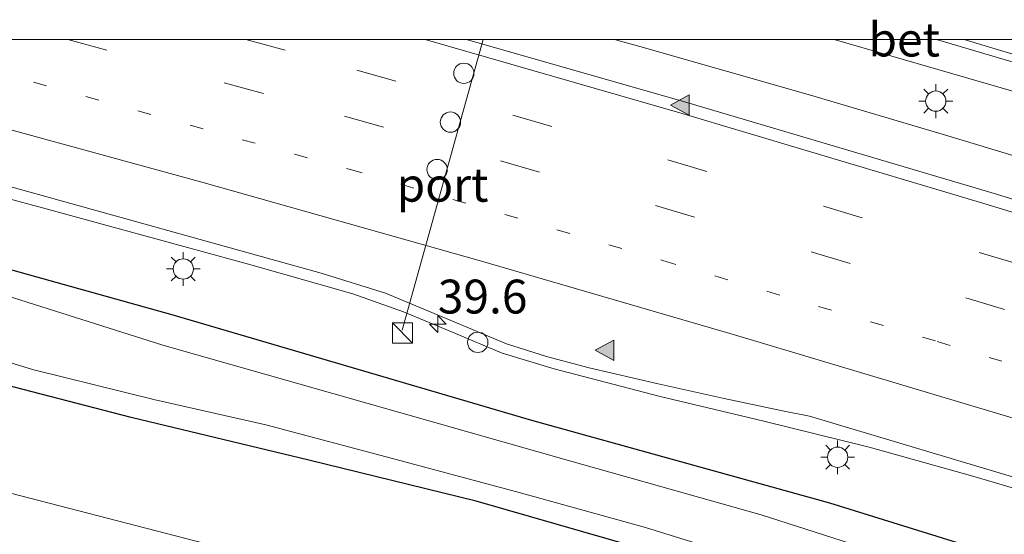
# Model space of a CAD drawing. Units: metres. Extents: x 153406 to 160000, y 462499 to 468753.
# Drawn here: x 154264 to 154337, y 468713 to 468751 of the extents above; entities that cross this region are included whole.
import ezdxf
from ezdxf.enums import TextEntityAlignment as Align

# ---------------------------------------------------------------- set-up
doc = ezdxf.new("R2010")
doc.units = ezdxf.units.M
doc.linetypes.add('VW-1-3_STREEP', pattern=[4, 1, -3])
doc.linetypes.add('VW-3-9_STREEP', pattern=[12, 3, -9])
doc.layers.get('0').update_dxf_attribs({"lineweight": 25})
for name, color, linetype, lineweight in [('B-ME-AM-KILOMETR-S-B1', 7, 'Continuous', 18), ('B-ME-BV-GELEIDECONSTRAUCTIE_GELEIDERAIL_OVERSTAPCONSTRUCTIE-S-B1', 213, 'BV-ANTIVERBLINDINGSSCHERM', 18), ('B-ME-BV-GELEIDECONSTRUCTIE-GELEIDERAIL-L-B1', 213, 'BV-GELEIDERAIL', 18), ('B-ME-GW-TEENLIJN-L-B1', 93, 'Continuous', 18), ('B-ME-IE-GRASLAND-GV-B6', 93, 'Continuous', 18), ('B-ME-IE-INRICHTINGSELEMENT-S-B1', 253, 'Continuous', 18), ('B-ME-IE-MEUBILAIR_WEGMEUBILAIR-LICHTMAST-S-B1', 8, 'Continuous', 18), ('B-ME-OG-WATER-GV-B6', 153, 'Continuous', 18), ('B-ME-VH-VERH_SOORT-BETON-OVERIG-GV-B6', 8, 'IE-TERREINAFSCHEIDING-NATUURLIJK-HOUTWAL', 18), ('B-ME-VH-VERH_SOORT-BITUMEN-GV-B6', 8, 'IE-TERREINAFSCHEIDING-NATUURLIJK-HOUTWAL', 18), ('B-ME-VW-DRIP-S-B1', 8, 'Continuous', 18), ('B-ME-VW-MARKERING-13STREEP-045-L-B1', 255, 'VW-1-3_STREEP', 18), ('B-ME-VW-MARKERING-39STREEP-015-L-B1', 255, 'VW-3-9_STREEP', 18), ('B-ME-VW-MARKERING-STREEP-015-L-B1', 7, 'Continuous', 18), ('B-ME-VW-MARKERING-VLAKMARK-S-B1', 7, 'Continuous', 18), ('B-ME-VW-MEUBILAIR_WEGMEUBILAIR-PORTAAL-L-B1', 8, 'Continuous', 18)]:
    doc.layers.add(name, color=color, linetype=linetype, lineweight=lineweight)
doc.layers.add('B-ME-GW-INSTEEKWATERGANG-L-B1', color=10, linetype='Continuous')
doc.styles.add('NLCS-ISO', font='NLCS-ISO.TTF')
doc.linetypes.add('BV-ANTIVERBLINDINGSSCHERM', pattern='A,2,-1,[22,NLCS.SHX,S=1,R=0,X=0,Y=0],-1', length=4)
doc.linetypes.add('BV-GELEIDERAIL', pattern='A,10,-3,[108,NLCS.SHX,S=1,R=0,X=0,Y=0],-3', length=16)
doc.linetypes.add('IE-TERREINAFSCHEIDING-NATUURLIJK-HOUTWAL', pattern='A,7,-1.5,[67,NLCS.SHX,S=0.75,R=45,X=0,Y=0],-1.5,7,-1.5,[70,NLCS.SHX,S=0.75,R=0,X=0,Y=0],-1.5', length=20)

# ---------------------------------------------------------------- blocks, each defined once
blk = doc.blocks.new('hecto')
for p, q in [((0, 0.625), (-0.625, 0)), ((0, -0.625), (0, 0.625)), ((-0.625, 0), (0.625, 0)), ((0.625, 0), (0, -0.625))]:
    blk.add_line(p, q)
blk = doc.blocks.new('verfsymbol')
for color in [252, 253]:
    blk.add_hatch(color=color).paths.add_polyline_path([(0.75, -0.625), (0, 0.75), (-0.75, -0.625)])
blk.add_lwpolyline([(0.75, -0.625), (0, 0.75), (-0.75, -0.625)], close=True)
blk = doc.blocks.new('kast')
blk.add_line((-0.75, -0.75), (0.75, 0.75))
blk.add_lwpolyline([(-0.75, 0.75), (0.75, 0.75), (0.75, -0.75), (-0.75, -0.75)], close=True)
blk = doc.blocks.new('lantaarnpaal')
for p, q in [((-0.884, 0.884), (-0.53, 0.53)), ((0, 0.75), (0, 1.25)), ((0.53, 0.53), (0.884, 0.884)), ((-0.75, 0), (-1.25, 0)), ((0.75, 0), (1.25, 0)), ((-0.53, -0.53), (-0.884, -0.884)), ((0.53, -0.53), (0.884, -0.884)), ((0, -0.75), (0, -1.25))]:
    blk.add_line(p, q)
blk.add_circle((0, 0), 0.75)
blk = doc.blocks.new('dtb')
blk.add_circle((0, 0), 0.75)

msp = doc.modelspace()

# ---------------------------------------------------------------- linework, layer by layer
at = {"layer": 'B-ME-BV-GELEIDECONSTRUCTIE-GELEIDERAIL-L-B1'}
for points in [[(154307.877, 468750, 1.8554), (154309.7377, 468749.4763, 1.8538), (154322.5367, 468745.8179, 1.9245), (154332.7497, 468742.7913, 1.9095), (154344.2264, 468739.3229, 1.837), (154362.0745, 468733.826, 1.816), (154376.0857, 468729.3479, 1.807), (154387.4292, 468725.5089, 1.79), (154416.5448, 468715.8862, 1.7308), (154422.8592, 468713.8196, 1.7658), (154450.5594, 468703.9997, 1.8708), (154469.36, 468697.3038, 1.8583), (154480.7602, 468693.4139, 1.8183), (154488.2886, 468690.7194, 1.7279), (154495.719, 468687.7537, 1.7633), (154501.9244, 468685.3239, 1.7908), (154522.9514, 468677.2988, 1.844), (154533.0325, 468673.4907, 1.7615), (154541.7485, 468670.1408, 1.7615), (154549.2012, 468667.2534, 1.7615), (154560.3102, 468662.6464, 1.7615), (154578.7293, 468654.8452, 1.789), (154597.1686, 468647.0854, 1.8577), (154605.2741, 468643.5974, 1.8915)], [(154307.877, 468750, 1.8554), (154309.7377, 468749.4763, 1.8538), (154322.5367, 468745.8179, 1.9245), (154332.7497, 468742.7913, 1.9095), (154344.2264, 468739.3229, 1.837), (154362.0745, 468733.826, 1.816), (154376.0857, 468729.3479, 1.807), (154387.4292, 468725.5089, 1.79), (154416.5448, 468715.8862, 1.7308), (154422.8592, 468713.8196, 1.7658), (154450.5594, 468703.9997, 1.8708), (154469.36, 468697.3038, 1.8583), (154480.7602, 468693.4139, 1.8183), (154488.2886, 468690.7194, 1.7279), (154495.719, 468687.7537, 1.7633), (154501.9244, 468685.3239, 1.7908), (154522.9514, 468677.2988, 1.844), (154533.0325, 468673.4907, 1.7615), (154541.7485, 468670.1408, 1.7615), (154549.2012, 468667.2534, 1.7615), (154560.3102, 468662.6464, 1.7615), (154578.7293, 468654.8452, 1.789), (154597.1686, 468647.0854, 1.8577), (154605.2741, 468643.5974, 1.8915)], [(154470.6944, 468701.5326, 1.942), (154459.4493, 468705.5844, 1.9583), (154449.4257, 468709.2189, 1.9808), (154439.4081, 468712.7617, 2.0433), (154433.1188, 468714.9822, 1.962), (154424.2789, 468718.0382, 1.962), (154416.7121, 468720.6866, 1.962), (154401.5986, 468725.8362, 2.0046), (154390.2749, 468729.6427, 1.9858), (154381.4072, 468732.5684, 1.8995), (154371.3403, 468735.767, 1.9321), (154361.0332, 468738.92, 1.8595), (154342.6723, 468744.6182, 1.902), (154328.3695, 468748.7614, 1.842), (154324.0964, 468750, 1.8582)], [(154470.6944, 468701.5326, 1.942), (154459.4493, 468705.5844, 1.9583), (154449.4257, 468709.2189, 1.9808), (154439.4081, 468712.7617, 2.0433), (154433.1188, 468714.9822, 1.962), (154424.2789, 468718.0382, 1.962), (154416.7121, 468720.6866, 1.962), (154401.5986, 468725.8362, 2.0046), (154390.2749, 468729.6427, 1.9858), (154381.4072, 468732.5684, 1.8995), (154371.3403, 468735.767, 1.9321), (154361.0332, 468738.92, 1.8595), (154342.6723, 468744.6182, 1.902), (154328.3695, 468748.7614, 1.842), (154324.0964, 468750, 1.8582)], [(154252.1415, 468741.1755, 1.6234), (154265.3131, 468737.6385, 1.623), (154276.845, 468734.4885, 1.628), (154280.8306, 468733.4014, 1.585), (154288.52, 468731.2061, 1.594), (154292.281, 468729.8663, 1.576), (154295.9473, 468728.3394, 1.591), (154299.5695, 468726.8239, 1.617), (154303.4098, 468725.6671, 1.617), (154311.1457, 468723.6422, 1.603), (154318.9092, 468721.7853, 1.619), (154326.6856, 468719.8757, 1.628), (154334.3539, 468717.729, 1.627), (154345.8668, 468714.331, 1.626)]]:
    msp.add_polyline3d(points, dxfattribs=at)
at = {"layer": 'B-ME-GW-INSTEEKWATERGANG-L-B1'}
for points in [[(154251.0159, 468737.1643, 0.4802), (154259.5693, 468734.0191, 0.49), (154275.223, 468729.639, 0.701), (154301.726, 468721.877, 0.658), (154323.761, 468715.766, 0.492), (154347.241, 468708.462, 0.469), (154371.257, 468701.75, 0.504), (154383.517, 468698.081, 0.429), (154388.623, 468697.803, 0.552), (154410.991, 468690.245, 0.607), (154433.718, 468682.101, 0.49), (154461.419, 468672.937, 0.576), (154483.775, 468664.824, 0.556), (154503.1447, 468657.0324, 0.531), (154523.5498, 468648.5036, 0.399), (154543.826, 468640.807, 0.464), (154562.292, 468632.831, 0.447), (154581.15, 468625.486, 0.484), (154596.4638, 468618.6615, 0.5324)], [(154465.333, 468662.52, 0.092), (154450.325, 468668.228, 0.012), (154438.731, 468672.286, 0.052), (154429.068, 468675.113, 0.121), (154422.453, 468677.007, 0.239), (154414.079, 468679.569, 0.179), (154399.455, 468684.697, 0.181), (154386.148, 468689.122, 0.208), (154372.881, 468693.425, 0.029), (154357.95, 468698.147, 0.074), (154350.118, 468700.646, 0.045), (154340.833, 468703.277, 0.123), (154326.194, 468707.53, 0.095), (154309.478, 468712.473, 0.148), (154297.64, 468715.894, 0.19), (154285.281, 468718.916, 0.237), (154272.135, 468722.06, 0.237), (154259.476, 468725.352, 0.32), (154256.153, 468726.503, 0.276), (154251.416, 468728.703, 0.313), (154248.8591, 468729.4814, 0.3154)]]:
    msp.add_polyline3d(points, dxfattribs=at)
at = {"layer": 'B-ME-GW-TEENLIJN-L-B1'}
msp.add_polyline3d([(154590.436, 468603.327, 0.471), (154554.449, 468618.427, 0.47), (154508.83, 468637.609, 0.485), (154493.519, 468644.265, 0.488), (154458.386, 468657.14, 0.488), (154423.63, 468669.392, 0.488), (154390.642, 468679.833, 0.488), (154363.1, 468688.461, 0.488), (154336.3, 468696.221, 0.488), (154292.008, 468709.045, 0.488), (154253.11, 468719.086, 0.488), (154246.367, 468720.603, 0.488)], dxfattribs=at)
at = {"layer": 'B-ME-IE-GRASLAND-GV-B6'}
for points in [[(154296.9253, 468750, 1.2957), (154329.1699, 468750, 1.13), (154329.347, 468749.955, 1.13), (154329.4488, 468750, 1.1423), (154331.6702, 468750, 1.2501), (154340.5788, 468747.3489, 1.2491)], [(154483.9741, 468689.0869, 1.2695), (154461.3836, 468697.3031, 1.2785), (154442.7476, 468704.0508, 1.2595), (154430.8019, 468708.3001, 1.2685), (154419.5909, 468712.1373, 1.2615), (154404.3511, 468717.164, 1.2715), (154381.7405, 468724.2821, 1.2805), (154359.0497, 468731.5004, 1.2805), (154336.1027, 468738.5707, 1.3085), (154313.2127, 468745.3379, 1.2985), (154296.9253, 468750, 1.2957)], [(154296.9253, 468750, 1.2957), (154329.1699, 468750, 1.13), (154329.347, 468749.955, 1.13), (154329.4488, 468750, 1.1423), (154331.6702, 468750, 1.2501), (154340.5788, 468747.3489, 1.2491)], [(154483.9741, 468689.0869, 1.2695), (154461.3836, 468697.3031, 1.2785), (154442.7476, 468704.0508, 1.2595), (154430.8019, 468708.3001, 1.2685), (154419.5909, 468712.1373, 1.2615), (154404.3511, 468717.164, 1.2715), (154381.7405, 468724.2821, 1.2805), (154359.0497, 468731.5004, 1.2805), (154336.1027, 468738.5707, 1.3085), (154313.2127, 468745.3379, 1.2985), (154296.9253, 468750, 1.2957)], [(154262.4445, 468739.3267, 0.916), (154286.1931, 468732.7328, 0.886), (154290.9512, 468731.2578, 0.891), (154295.7301, 468729.2671, 0.891), (154299.8914, 468727.4964, 0.881), (154302.845, 468726.5605, 0.871), (154305.9898, 468725.7405, 0.881), (154311.0884, 468724.5535, 0.851), (154315.9893, 468723.4696, 0.931), (154320.2994, 468722.5594, 0.961), (154322.2909, 468722.163, 0.961), (154334.909, 468718.403, 0.936), (154348.841, 468714.237, 0.917), (154367.566, 468709.09, 0.947), (154386.218, 468703.84, 0.98), (154404.665, 468698.507, 0.991), (154423.506, 468692.975, 1.011), (154437.286, 468688.788, 1.006), (154448.231, 468685.2, 1.006), (154466.414, 468678.609, 1.018)], [(154259.5693, 468734.0191, 0.49), (154275.223, 468729.639, 0.701), (154301.726, 468721.877, 0.658), (154323.761, 468715.766, 0.492), (154347.241, 468708.462, 0.469), (154371.257, 468701.75, 0.504), (154383.517, 468698.081, 0.429), (154388.623, 468697.803, 0.552), (154410.991, 468690.245, 0.607), (154433.718, 468682.101, 0.49), (154461.419, 468672.937, 0.576), (154483.775, 468664.824, 0.556)], [(154483.775, 468664.824, 0.556), (154461.419, 468672.937, 0.576), (154433.718, 468682.101, 0.49), (154410.991, 468690.245, 0.607), (154388.623, 468697.803, 0.552), (154383.517, 468698.081, 0.429), (154371.257, 468701.75, 0.504), (154347.241, 468708.462, 0.469), (154323.761, 468715.766, 0.492), (154301.726, 468721.877, 0.658), (154275.223, 468729.639, 0.701), (154259.5693, 468734.0191, 0.49)], [(154483.291, 468662.642, -0.941), (154460.86, 468671.05, -0.941), (154445.6012, 468676.4157, -0.941), (154434.6556, 468679.868, -0.941), (154431.3616, 468680.9962, -0.941), (154410.7893, 468687.9085, -0.941), (154388.249, 468695.77, -0.941), (154382.852, 468696.321, -0.941), (154371.105, 468699.422, -0.941), (154343.4002, 468707.2123, -0.941), (154332.9917, 468710.4759, -0.941), (154326.0146, 468712.5389, -0.941), (154318.7225, 468714.8792, -0.941), (154304.6449, 468718.8424, -0.941), (154274.4865, 468727.4029, -0.941), (154257.438, 468732.808, -0.941)], [(154258.6133, 468727.5311, -0.941), (154264.8646, 468725.6132, -0.941), (154273.914, 468723.375, -0.941), (154282.107, 468721.524, -0.941), (154291.738, 468718.956, -0.941), (154300.829, 468716.52, -0.941), (154310.16, 468713.944, -0.941), (154321.827, 468710.31, -0.941), (154334.248, 468706.6, -0.941), (154346.172, 468703.124, -0.941), (154356.446, 468699.869, -0.941), (154367.486, 468696.429, -0.941), (154378.55, 468692.942, -0.941), (154388.656, 468689.863, -0.941), (154400.683, 468685.691, -0.941), (154412.817, 468681.747, -0.941), (154421.939, 468678.576, -0.941), (154428.3041, 468677.1192, -0.941), (154434.539, 468674.963, -0.941), (154448.4619, 468670.2402, -0.941), (154458.898, 468666.254, -0.941), (154469.9777, 468662.3713, -0.941)], [(154259.476, 468725.352, 0.32), (154272.135, 468722.06, 0.237), (154285.281, 468718.916, 0.237), (154297.64, 468715.894, 0.19), (154309.478, 468712.473, 0.148), (154326.194, 468707.53, 0.095), (154340.833, 468703.277, 0.123), (154350.118, 468700.646, 0.045), (154357.95, 468698.147, 0.074), (154372.881, 468693.425, 0.029), (154386.148, 468689.122, 0.208), (154399.455, 468684.697, 0.181), (154414.079, 468679.569, 0.179), (154422.453, 468677.007, 0.239), (154429.068, 468675.113, 0.121), (154438.731, 468672.286, 0.052), (154450.325, 468668.228, 0.012), (154465.333, 468662.52, 0.092)], [(154465.333, 468662.52, 0.092), (154450.325, 468668.228, 0.012), (154438.731, 468672.286, 0.052), (154429.068, 468675.113, 0.121), (154422.453, 468677.007, 0.239), (154414.079, 468679.569, 0.179), (154399.455, 468684.697, 0.181), (154386.148, 468689.122, 0.208), (154372.881, 468693.425, 0.029), (154357.95, 468698.147, 0.074), (154350.118, 468700.646, 0.045), (154340.833, 468703.277, 0.123), (154326.194, 468707.53, 0.095), (154309.478, 468712.473, 0.148), (154297.64, 468715.894, 0.19), (154285.281, 468718.916, 0.237), (154272.135, 468722.06, 0.237), (154259.476, 468725.352, 0.32)], [(154246.367, 468720.603, 0.488), (154253.11, 468719.086, 0.488), (154292.008, 468709.045, 0.488), (154336.3, 468696.221, 0.488), (154363.1, 468688.461, 0.488), (154390.642, 468679.833, 0.488), (154423.63, 468669.392, 0.488), (154458.386, 468657.14, 0.488), (154493.519, 468644.265, 0.488), (154490.316, 468635.474, 6.887), (154457.48, 468647.656, 7.058), (154421.206, 468660.447, 7.07), (154395.976, 468668.896, 7.106), (154361.46, 468679.498, 7.13), (154329.196, 468689.515, 7.136), (154305.741, 468696.165, 7.175), (154284.465, 468702.091, 7.064), (154263.192, 468707.569, 7.088), (154244.104, 468712.541, 7.151), (154246.367, 468720.603, 0.488)], [(154493.519, 468644.265, 0.488), (154458.386, 468657.14, 0.488), (154423.63, 468669.392, 0.488), (154390.642, 468679.833, 0.488), (154363.1, 468688.461, 0.488), (154336.3, 468696.221, 0.488), (154292.008, 468709.045, 0.488), (154253.11, 468719.086, 0.488)]]:
    msp.add_polyline3d(points, dxfattribs=at)
at = {"layer": 'B-ME-OG-WATER-GV-B6'}
for points in [[(154257.438, 468732.808, -0.941), (154274.4865, 468727.4029, -0.941), (154304.6449, 468718.8424, -0.941), (154318.7225, 468714.8792, -0.941), (154326.0146, 468712.5389, -0.941), (154332.9917, 468710.4759, -0.941), (154343.4002, 468707.2123, -0.941), (154371.105, 468699.422, -0.941), (154382.852, 468696.321, -0.941), (154388.249, 468695.77, -0.941), (154410.7893, 468687.9085, -0.941), (154431.3616, 468680.9962, -0.941), (154434.6556, 468679.868, -0.941), (154445.6012, 468676.4157, -0.941), (154460.86, 468671.05, -0.941), (154483.291, 468662.642, -0.941)], [(154469.9777, 468662.3713, -0.941), (154458.898, 468666.254, -0.941), (154448.4619, 468670.2402, -0.941), (154434.539, 468674.963, -0.941), (154428.3041, 468677.1192, -0.941), (154421.939, 468678.576, -0.941), (154412.817, 468681.747, -0.941), (154400.683, 468685.691, -0.941), (154388.656, 468689.863, -0.941), (154378.55, 468692.942, -0.941), (154367.486, 468696.429, -0.941), (154356.446, 468699.869, -0.941), (154346.172, 468703.124, -0.941), (154334.248, 468706.6, -0.941), (154321.827, 468710.31, -0.941), (154310.16, 468713.944, -0.941), (154300.829, 468716.52, -0.941), (154291.738, 468718.956, -0.941), (154282.107, 468721.524, -0.941), (154273.914, 468723.375, -0.941), (154264.8646, 468725.6132, -0.941), (154258.6133, 468727.5311, -0.941)]]:
    msp.add_polyline3d(points, dxfattribs=at)
at = {"layer": 'B-ME-VH-VERH_SOORT-BETON-OVERIG-GV-B6'}
for points in [[(154329.1699, 468750, 1.13), (154329.4488, 468750, 1.1423), (154329.347, 468749.955, 1.13), (154329.1699, 468750, 1.13)], [(154329.1699, 468750, 1.13), (154329.4488, 468750, 1.1423), (154329.347, 468749.955, 1.13), (154329.1699, 468750, 1.13)], [(154340.5788, 468747.3489, 1.2491), (154331.6702, 468750, 1.2501), (154333.7288, 468750, 1.2503)], [(154340.5788, 468747.3489, 1.2491), (154331.6702, 468750, 1.2501), (154333.7288, 468750, 1.2503)], [(154333.7288, 468750, 1.2503), (154349.4862, 468745.2492, 1.2502), (154369.4349, 468739.1614, 1.2543), (154406.8584, 468726.9063, 1.2566), (154426.4041, 468720.358, 1.2548), (154444.1319, 468714.1713, 1.2468), (154463.1373, 468707.3998, 1.2528), (154482.8917, 468700.1572, 1.2447)], [(154333.7288, 468750, 1.2503), (154349.4862, 468745.2492, 1.2502), (154369.4349, 468739.1614, 1.2543), (154406.8584, 468726.9063, 1.2566), (154426.4041, 468720.358, 1.2548), (154444.1319, 468714.1713, 1.2468), (154463.1373, 468707.3998, 1.2528), (154482.8917, 468700.1572, 1.2447)]]:
    msp.add_polyline3d(points, dxfattribs=at)
at = {"layer": 'B-ME-VH-VERH_SOORT-BITUMEN-GV-B6'}
for points in [[(154466.414, 468678.609, 1.018), (154448.231, 468685.2, 1.006), (154437.286, 468688.788, 1.006), (154423.506, 468692.975, 1.011), (154404.665, 468698.507, 0.991), (154386.218, 468703.84, 0.98), (154367.566, 468709.09, 0.947), (154348.841, 468714.237, 0.917), (154334.909, 468718.403, 0.936), (154322.2909, 468722.163, 0.961), (154320.2994, 468722.5594, 0.961), (154315.9893, 468723.4696, 0.931), (154311.0884, 468724.5535, 0.851), (154305.9898, 468725.7405, 0.881), (154302.845, 468726.5605, 0.871), (154299.8914, 468727.4964, 0.881), (154295.7301, 468729.2671, 0.891), (154290.9512, 468731.2578, 0.891), (154286.1931, 468732.7328, 0.886), (154262.4445, 468739.3267, 0.916), (154252.3538, 468741.9323, 0.9469), (154254.6182, 468750, 1.1056), (154296.9253, 468750, 1.2957)], [(154466.414, 468678.609, 1.018), (154448.231, 468685.2, 1.006), (154437.286, 468688.788, 1.006), (154423.506, 468692.975, 1.011), (154404.665, 468698.507, 0.991), (154386.218, 468703.84, 0.98), (154367.566, 468709.09, 0.947), (154348.841, 468714.237, 0.917), (154334.909, 468718.403, 0.936), (154322.2909, 468722.163, 0.961), (154320.2994, 468722.5594, 0.961), (154315.9893, 468723.4696, 0.931), (154311.0884, 468724.5535, 0.851), (154305.9898, 468725.7405, 0.881), (154302.845, 468726.5605, 0.871), (154299.8914, 468727.4964, 0.881), (154295.7301, 468729.2671, 0.891), (154290.9512, 468731.2578, 0.891), (154286.1931, 468732.7328, 0.886), (154262.4445, 468739.3267, 0.916), (154252.3538, 468741.9323, 0.9469), (154254.6182, 468750, 1.1056), (154296.9253, 468750, 1.2957)], [(154296.9253, 468750, 1.2957), (154313.2127, 468745.3379, 1.2985), (154336.1027, 468738.5707, 1.3085), (154359.0497, 468731.5004, 1.2805), (154381.7405, 468724.2821, 1.2805), (154404.3511, 468717.164, 1.2715), (154419.5909, 468712.1373, 1.2615), (154430.8019, 468708.3001, 1.2685), (154442.7476, 468704.0508, 1.2595), (154461.3836, 468697.3031, 1.2785), (154483.9741, 468689.0869, 1.2695)], [(154296.9253, 468750, 1.2957), (154313.2127, 468745.3379, 1.2985), (154336.1027, 468738.5707, 1.3085), (154359.0497, 468731.5004, 1.2805), (154381.7405, 468724.2821, 1.2805), (154404.3511, 468717.164, 1.2715), (154419.5909, 468712.1373, 1.2615), (154430.8019, 468708.3001, 1.2685), (154442.7476, 468704.0508, 1.2595), (154461.3836, 468697.3031, 1.2785), (154483.9741, 468689.0869, 1.2695)], [(154482.8917, 468700.1572, 1.2447), (154463.1373, 468707.3998, 1.2528), (154444.1319, 468714.1713, 1.2468), (154426.4041, 468720.358, 1.2548), (154406.8584, 468726.9063, 1.2566), (154369.4349, 468739.1614, 1.2543), (154349.4862, 468745.2492, 1.2502), (154333.7288, 468750, 1.2503), (154412.3787, 468750, 1.3769)], [(154482.8917, 468700.1572, 1.2447), (154463.1373, 468707.3998, 1.2528), (154444.1319, 468714.1713, 1.2468), (154426.4041, 468720.358, 1.2548), (154406.8584, 468726.9063, 1.2566), (154369.4349, 468739.1614, 1.2543), (154349.4862, 468745.2492, 1.2502), (154333.7288, 468750, 1.2503), (154412.3787, 468750, 1.3769)]]:
    msp.add_polyline3d(points, dxfattribs=at)
at = {"layer": 'B-ME-VW-MARKERING-13STREEP-045-L-B1'}
msp.add_polyline3d([(154254.5098, 468749.614, 1.1133), (154264.9303, 468746.8368, 1.103), (154288.2489, 468740.4133, 1.127), (154311.4492, 468733.6599, 1.124), (154331.7301, 468727.6787, 1.099), (154353.9206, 468720.8932, 1.091), (154377.903, 468713.2818, 1.094), (154399.9544, 468706.0753, 1.091), (154416.1646, 468700.557, 1.13), (154427.6224, 468696.666, 1.113)], dxfattribs=at)
at = {"layer": 'B-ME-VW-MARKERING-39STREEP-015-L-B1'}
for points in [[(154267.4604, 468750, 1.1981), (154287.9197, 468744.3364, 1.23), (154310.9131, 468737.725, 1.188), (154333.8282, 468730.9156, 1.193), (154359.5733, 468723.0248, 1.177), (154379.5711, 468716.6607, 1.186), (154405.135, 468708.2186, 1.195), (154416.4772, 468704.4041, 1.175), (154424.9883, 468701.493, 1.193), (154439.1024, 468696.6077, 1.19), (154461.6652, 468688.5609, 1.189), (154481.3185, 468681.3295, 1.197), (154503.6967, 468672.8631, 1.154), (154526.0487, 468664.1777, 1.176), (154551.0556, 468654.2198, 1.163), (154570.4399, 468646.2774, 1.148), (154592.447, 468636.9379, 1.155), (154601.5346, 468633.0132, 1.1542)], [(154267.4604, 468750, 1.1981), (154287.9197, 468744.3364, 1.23), (154310.9131, 468737.725, 1.188), (154333.8282, 468730.9156, 1.193), (154359.5733, 468723.0248, 1.177), (154379.5711, 468716.6607, 1.186), (154405.135, 468708.2186, 1.195), (154416.4772, 468704.4041, 1.175), (154424.9883, 468701.493, 1.193), (154439.1024, 468696.6077, 1.19), (154461.6652, 468688.5609, 1.189), (154481.3185, 468681.3295, 1.197), (154503.6967, 468672.8631, 1.154), (154526.0487, 468664.1777, 1.176), (154551.0556, 468654.2198, 1.163), (154570.4399, 468646.2774, 1.148), (154592.447, 468636.9379, 1.155), (154601.5346, 468633.0132, 1.1542)], [(154280.6256, 468750, 1.2742), (154288.8168, 468747.7364, 1.271), (154311.811, 468741.095, 1.263), (154337.657, 468733.4064, 1.258), (154357.6427, 468727.2932, 1.265), (154380.479, 468720.0322, 1.253), (154406.0566, 468711.6042, 1.254), (154417.4115, 468707.7807, 1.25), (154425.9075, 468704.8712, 1.239), (154440.0709, 468699.9725, 1.254), (154460.067, 468692.8781, 1.233), (154482.5565, 468684.5815, 1.265), (154504.9396, 468676.1061, 1.245), (154527.3187, 468667.4607, 1.247), (154549.5561, 468658.6321, 1.232), (154574.4927, 468648.3197, 1.234), (154593.795, 468640.1859, 1.226), (154602.7091, 468636.3375, 1.2309)], [(154280.6256, 468750, 1.2742), (154288.8168, 468747.7364, 1.271), (154311.811, 468741.095, 1.263), (154337.657, 468733.4064, 1.258), (154357.6427, 468727.2932, 1.265), (154380.479, 468720.0322, 1.253), (154406.0566, 468711.6042, 1.254), (154417.4115, 468707.7807, 1.25), (154425.9075, 468704.8712, 1.239), (154440.0709, 468699.9725, 1.254), (154460.067, 468692.8781, 1.233), (154482.5565, 468684.5815, 1.265), (154504.9396, 468676.1061, 1.245), (154527.3187, 468667.4607, 1.247), (154549.5561, 468658.6321, 1.232), (154574.4927, 468648.3197, 1.234), (154593.795, 468640.1859, 1.226), (154602.7091, 468636.3375, 1.2309)]]:
    msp.add_polyline3d(points, dxfattribs=at)
at = {"layer": 'B-ME-VW-MARKERING-STREEP-015-L-B1'}
for points in [[(154293.8859, 468750, 1.3448), (154312.8624, 468744.5318, 1.339), (154335.1622, 468737.879, 1.365), (154358.6847, 468730.7081, 1.336), (154381.5479, 468723.4687, 1.324), (154404.324, 468715.9764, 1.336), (154418.5664, 468711.1704, 1.335), (154427.5841, 468708.0837, 1.331), (154441.3443, 468703.3316, 1.318), (154461.3233, 468696.1962, 1.318), (154472.3466, 468692.2173, 1.2498), (154483.7624, 468687.9598, 1.34), (154506.2954, 468679.4534, 1.343), (154528.6984, 468670.775, 1.332), (154550.9497, 468661.9615, 1.312), (154573.1502, 468652.8179, 1.317), (154595.1872, 468643.4505, 1.323), (154603.9042, 468639.7198, 1.3254)], [(154293.8859, 468750, 1.3448), (154312.8624, 468744.5318, 1.339), (154335.1622, 468737.879, 1.365), (154358.6847, 468730.7081, 1.336), (154381.5479, 468723.4687, 1.324), (154404.324, 468715.9764, 1.336), (154418.5664, 468711.1704, 1.335), (154427.5841, 468708.0837, 1.331), (154441.3443, 468703.3316, 1.318), (154461.3233, 468696.1962, 1.318), (154472.3466, 468692.2173, 1.2498), (154483.7624, 468687.9598, 1.34), (154506.2954, 468679.4534, 1.343), (154528.6984, 468670.775, 1.332), (154550.9497, 468661.9615, 1.312), (154573.1502, 468652.8179, 1.317), (154595.1872, 468643.4505, 1.323), (154603.9042, 468639.7198, 1.3254)], [(154253.4771, 468745.9345, 1.0305), (154257.8369, 468744.7909, 1.028), (154277.3712, 468739.4625, 1.025), (154298.0514, 468733.6062, 1.036), (154316.7524, 468728.1709, 1.033), (154336.1142, 468722.3957, 1.024), (154350.0957, 468718.1651, 1.024), (154368.7061, 468713.0205, 1.042), (154388.0192, 468707.6091, 1.075), (154405.3294, 468702.6609, 1.104), (154424.5367, 468696.9565, 1.102), (154437.6176, 468692.9452, 1.109), (154445.6783, 468690.4084, 1.106), (154457.5736, 468686.1943, 1.128), (154476.3904, 468679.2943, 1.0486), (154482.3046, 468677.0781, 1.1023), (154502.5286, 468669.4781, 1.104), (154524.7149, 468660.8806, 1.09), (154547.2563, 468651.8991, 1.091), (154568.9837, 468642.9765, 1.086), (154591.01, 468633.6609, 1.083), (154600.3366, 468629.6227, 1.0885)]]:
    msp.add_polyline3d(points, dxfattribs=at)
at = {"layer": 'B-ME-VW-MEUBILAIR_WEGMEUBILAIR-PORTAAL-L-B1'}
msp.add_line((154292.1647, 468728.5185, 7.7572), (154298.1587, 468750, 7.7806), dxfattribs=at)
msp.add_line((154292.1647, 468728.5185, 7.7572), (154298.1587, 468750, 7.7806), dxfattribs=at)

# ---------------------------------------------------------------- block references
at = {"layer": 'B-ME-AM-KILOMETR-S-B1', "rotation": 90}
msp.add_blockref('hecto', (154294.8115, 468728.968, 0.892), dxfattribs=at)
at = {"layer": 'B-ME-BV-GELEIDECONSTRAUCTIE_GELEIDERAIL_OVERSTAPCONSTRUCTIE-S-B1', "rotation": 90}
msp.add_blockref('dtb', (154297.7628, 468727.6181, 1.537), dxfattribs=at)
at = {"layer": 'B-ME-IE-INRICHTINGSELEMENT-S-B1', "rotation": 90}
msp.add_blockref('kast', (154292.2026, 468728.3056, 0.7982), dxfattribs=at)
at = {"layer": 'B-ME-IE-MEUBILAIR_WEGMEUBILAIR-LICHTMAST-S-B1', "rotation": 90}
for p in [(154331.6202, 468745.438, 1.2383), (154275.9974, 468733.0364, 0.846), (154324.3656, 468719.1267, 0.7545)]:
    msp.add_blockref('lantaarnpaal', p, dxfattribs=at)
at = {"layer": 'B-ME-VW-DRIP-S-B1', "rotation": 90}
for p in [(154296.7348, 468747.4934, 7.8287), (154295.7463, 468743.8874, 7.8552), (154294.7571, 468740.3812, 7.8447)]:
    msp.add_blockref('dtb', p, dxfattribs=at)
at = {"layer": 'B-ME-VW-MARKERING-VLAKMARK-S-B1', "rotation": 90}
for p in [(154312.7618, 468745.1434, 1.2882), (154307.1927, 468727.0322, 0.9332)]:
    msp.add_blockref('verfsymbol', p, dxfattribs=at)

# ---------------------------------------------------------------- texts
at = {"layer": 'B-ME-AM-KILOMETR-S-B1', "ltscale": 0.2, "style": 'NLCS-ISO'}
msp.add_text('39.6', height=2.5, dxfattribs=at).set_placement((154294.8115, 468728.968, 0.892), align=Align.BOTTOM_LEFT)
at = {"layer": 'B-ME-VH-VERH_SOORT-BETON-OVERIG-GV-B6', "ltscale": 0.2, "style": 'NLCS-ISO'}
msp.add_text('bet', height=2.5, dxfattribs=at).set_placement((154329.2839, 468749.9887), align=Align.MIDDLE_CENTER)
msp.add_text('bet', height=2.5, dxfattribs=at).set_placement((154329.2839, 468749.9887), align=Align.MIDDLE_CENTER)
at = {"layer": 'B-ME-VW-MEUBILAIR_WEGMEUBILAIR-PORTAAL-L-B1', "ltscale": 0.2, "style": 'NLCS-ISO'}
msp.add_text('port', height=2.5, dxfattribs=at).set_placement((154295.1617, 468739.2593), align=Align.MIDDLE_CENTER)
msp.add_text('port', height=2.5, dxfattribs=at).set_placement((154295.1617, 468739.2593), align=Align.MIDDLE_CENTER)

doc.saveas('drawing.dxf')
